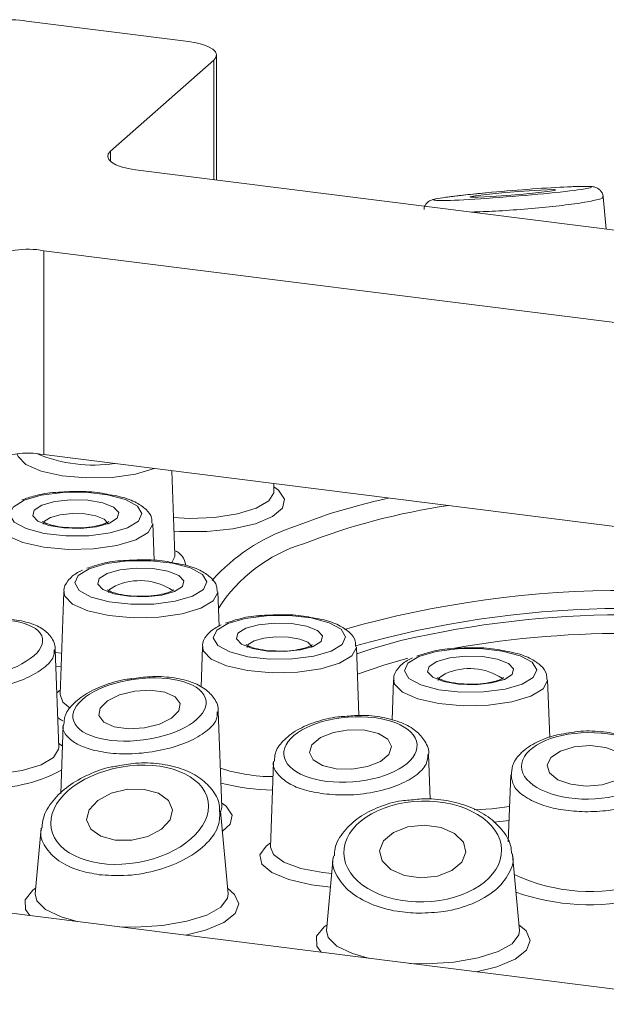
# Model space of a CAD drawing. Units: millimetres. Extents: x 5 to 415, y 5 to 292.
# Drawn here: x 341 to 343, y 98 to 101 of the extents above; entities that cross this region are included whole.
import ezdxf

# ---------------------------------------------------------------- set-up
doc = ezdxf.new("R2010")
doc.units = ezdxf.units.MM

msp = doc.modelspace()

# ---------------------------------------------------------------- linework, layer by layer
at = {"color": 7, "linetype": 'Continuous', "lineweight": 15}
for p, q in [((341.30485, 101.15908), (341.83938, 101.09174)), ((341.93173, 100.63467), (341.93173, 101.04719)), ((341.9225, 101.03036), (341.58157, 100.72969)), ((341.6647, 100.66831), (346.20814, 100.09589)), ((343.21818, 100.47259), (343.20829, 100.5791)), ((345.90509, 99.82863), (341.36165, 100.40105)), ((341.36165, 100.40105), (341.36165, 99.72761)), ((345.90509, 99.15519), (341.36165, 99.72761)), ((341.79429, 99.39671), (341.784, 99.6744)), ((342.12138, 99.60702), (342.12045, 99.63201)), ((342.12112, 99.60771), (342.12122, 99.6076)), ((341.72551, 99.37776), (341.72099, 99.4997)), ((341.79403, 99.39739), (341.79413, 99.39729)), ((341.4277, 99.27389), (341.41514, 98.93487)), ((341.94002, 99.16132), (341.93585, 99.27389)), ((341.88544, 99.09267), (341.88053, 98.96)), ((342.40199, 98.86614), (342.3936, 99.09267)), ((341.41068, 98.75989), (341.39866, 99.08426)), ((342.51639, 98.98364), (342.51146, 98.85063)), ((343.03157, 98.79374), (343.02454, 98.98364)), ((341.41526, 98.93451), (341.41513, 98.93464)), ((341.94886, 98.56307), (341.93712, 98.88002)), ((341.42565, 98.83452), (341.41725, 98.60799)), ((341.41042, 98.76058), (341.41052, 98.76047)), ((342.63731, 98.58932), (342.63178, 98.73857)), ((342.12032, 98.71281), (342.1099, 98.43131)), ((342.90321, 98.67032), (342.895, 98.4486)), ((341.96977, 98.27647), (341.94436, 98.55018)), ((341.9486, 98.56375), (341.94869, 98.56365)), ((339.1772, 98.47454), (348.26408, 97.3297)), ((341.35315, 98.49429), (341.33292, 98.27647)), ((342.11001, 98.43095), (342.10988, 98.43108)), ((342.93167, 98.15558), (342.90848, 98.40537)), ((342.31733, 98.398), (342.29483, 98.15558))]:
    msp.add_line(p, q, dxfattribs=at)
at = {"color": 8, "linetype": 'Continuous', "lineweight": 15}
for p, q in [((341.9225, 100.63583), (341.9225, 101.03036)), ((341.58157, 100.72969), (341.58157, 100.69602)), ((341.39906, 99.07362), (341.42023, 99.07207)), ((341.41858, 99.0276), (341.40072, 99.02875)), ((341.40539, 98.94213), (341.41567, 98.94912)), ((341.41015, 98.77414), (341.42307, 98.76511)), ((342.89762, 98.5196), (342.84699, 98.51353))]:
    msp.add_line(p, q, dxfattribs=at)
at = {"color": 7, "linetype": 'Continuous', "lineweight": 15, "flags": 128}
for points in [[(341.9225, 101.03036), (341.92979, 101.03937), (341.93166, 101.04869), (341.92804, 101.05794), (341.91908, 101.06679), (341.90511, 101.07488), (341.88667, 101.0819), (341.86448, 101.0876), (341.83938, 101.09174)], [(341.6647, 100.66831), (341.6396, 100.67245), (341.6174, 100.67814), (341.59897, 100.68517), (341.585, 100.69326), (341.57603, 100.7021), (341.57242, 100.71136), (341.57429, 100.72068), (341.58157, 100.72969)], [(342.9453, 100.58803), (342.99528, 100.59301), (343.03218, 100.59754), (343.05038, 100.60094), (343.0471, 100.60269), (343.02286, 100.60251), (342.98133, 100.60045), (342.92884, 100.5968), (342.87338, 100.59213), (342.8234, 100.58716), (342.7865, 100.58262), (342.7683, 100.57922), (342.77158, 100.57748), (342.79583, 100.57765), (342.83736, 100.57972), (342.88984, 100.58336), (342.9453, 100.58803)], [(341.29636, 99.57662), (341.25999, 99.55443), (341.24858, 99.52943), (341.2635, 99.50465), (341.30296, 99.48305), (341.36219, 99.46726), (341.43406, 99.45917), (341.50989, 99.45977), (341.58054, 99.46897), (341.63748, 99.48568), (341.67385, 99.50786), (341.68526, 99.53286), (341.67034, 99.55765), (341.63088, 99.57924), (341.57164, 99.59503), (341.49978, 99.60312), (341.42395, 99.60252), (341.3533, 99.59332), (341.29636, 99.57662)], [(341.35536, 99.56089), (341.39799, 99.57286), (341.45113, 99.57847), (341.50666, 99.57689), (341.55615, 99.56833), (341.59205, 99.55412), (341.6089, 99.53641), (341.60414, 99.5179), (341.57848, 99.5014), (341.53584, 99.48944), (341.48271, 99.48382), (341.42718, 99.48541), (341.37769, 99.49396), (341.34179, 99.50817), (341.32494, 99.52588), (341.3297, 99.54439), (341.35536, 99.56089)], [(342.40435, 99.5611), (342.45094, 99.57289), (342.49981, 99.58422)], [(341.51122, 99.35081), (341.47485, 99.32862), (341.46343, 99.30362), (341.47836, 99.27884), (341.51782, 99.25724), (341.57705, 99.24145), (341.64892, 99.23336), (341.72475, 99.23396), (341.79539, 99.24316), (341.85234, 99.25987), (341.88871, 99.28205), (341.90012, 99.30705), (341.88519, 99.33184), (341.84574, 99.35343), (341.7865, 99.36922), (341.71463, 99.37731), (341.6388, 99.37671), (341.56816, 99.36751), (341.51122, 99.35081)], [(341.57021, 99.33508), (341.61285, 99.34705), (341.66598, 99.35266), (341.72152, 99.35108), (341.771, 99.34252), (341.80691, 99.32831), (341.82376, 99.3106), (341.81899, 99.29209), (341.79334, 99.27559), (341.7507, 99.26363), (341.69757, 99.25801), (341.64203, 99.2596), (341.59255, 99.26815), (341.55665, 99.28236), (341.53979, 99.30007), (341.54456, 99.31858), (341.57021, 99.33508)], [(341.96896, 99.16959), (341.93259, 99.14741), (341.92118, 99.12241), (341.9361, 99.09762), (341.97556, 99.07603), (342.0348, 99.06024), (342.10666, 99.05215), (342.18249, 99.05275), (342.25314, 99.06195), (342.31008, 99.07865), (342.34645, 99.10084), (342.35786, 99.12583), (342.34294, 99.15062), (342.30348, 99.17222), (342.24424, 99.18801), (342.17238, 99.1961), (342.09655, 99.1955), (342.0259, 99.1863), (341.96896, 99.16959)], [(342.02796, 99.15387), (342.07059, 99.16583), (342.12373, 99.17145), (342.17926, 99.16986), (342.22875, 99.16131), (342.26465, 99.1471), (342.2815, 99.12939), (342.27674, 99.11088), (342.25108, 99.09438), (342.20844, 99.08241), (342.15531, 99.0768), (342.09978, 99.07838), (342.05029, 99.08693), (342.01439, 99.10115), (341.99754, 99.11886), (342.0023, 99.13737), (342.02796, 99.15387)], [(342.5999, 99.06056), (342.56353, 99.03838), (342.55212, 99.01338), (342.56704, 98.98859), (342.6065, 98.967), (342.66574, 98.95121), (342.7376, 98.94312), (342.81343, 98.94372), (342.88408, 98.95292), (342.94102, 98.96962), (342.97739, 98.99181), (342.9888, 99.01681), (342.97388, 99.04159), (342.93442, 99.06319), (342.87519, 99.07898), (342.80332, 99.08707), (342.72749, 99.08647), (342.65684, 99.07727), (342.5999, 99.06056)], [(342.6589, 99.04484), (342.70154, 99.0568), (342.75467, 99.06242), (342.8102, 99.06083), (342.85969, 99.05228), (342.89559, 99.03807), (342.91244, 99.02036), (342.90768, 99.00185), (342.88203, 98.98535), (342.83939, 98.97338), (342.78626, 98.96777), (342.73072, 98.96935), (342.68123, 98.97791), (342.64533, 98.99212), (342.62848, 99.00983), (342.63324, 99.02834), (342.6589, 99.04484)], [(341.76098, 98.94279), (341.71407, 98.94927), (341.66159, 98.94607), (341.61153, 98.9337), (341.57152, 98.91404), (341.54764, 98.89007), (341.54353, 98.86545), (341.55982, 98.84392), (341.59402, 98.82877), (341.64094, 98.8223), (341.69342, 98.82549), (341.74348, 98.83786), (341.78349, 98.85753), (341.80737, 98.88149), (341.81148, 98.90612), (341.79519, 98.92764), (341.76098, 98.94279)], [(342.421, 98.81754), (342.36882, 98.81878), (342.3174, 98.81011), (342.27458, 98.79283), (342.24687, 98.76959), (342.2385, 98.74392), (342.25073, 98.71973), (342.28171, 98.7007), (342.32672, 98.68973), (342.37891, 98.68849), (342.43033, 98.69717), (342.47315, 98.71444), (342.50086, 98.73768), (342.50923, 98.76335), (342.49699, 98.78754), (342.46601, 98.80657), (342.421, 98.81754)], [(343.16483, 98.76641), (343.11248, 98.76213), (343.06716, 98.74835), (343.03576, 98.72716), (343.02308, 98.70178), (343.03103, 98.67609), (343.05841, 98.65399), (343.10105, 98.63885), (343.15246, 98.63297), (343.20481, 98.63724), (343.25013, 98.65103), (343.28153, 98.67222), (343.29421, 98.69759), (343.28626, 98.72329), (343.25888, 98.74539), (343.21624, 98.76053), (343.16483, 98.76641)], [(341.69276, 98.62211), (341.63796, 98.62214), (341.5842, 98.60938), (341.53968, 98.58577), (341.51117, 98.5549), (341.503, 98.52148), (341.51643, 98.49059), (341.54941, 98.46693), (341.59692, 98.45411), (341.65173, 98.45408), (341.70548, 98.46684), (341.75001, 98.49045), (341.77852, 98.52131), (341.78668, 98.55474), (341.77325, 98.58563), (341.74027, 98.60929), (341.69276, 98.62211)], [(342.61868, 98.50369), (342.56359, 98.49792), (342.51594, 98.47981), (342.48296, 98.45211), (342.46969, 98.41904), (342.47815, 98.38563), (342.50704, 98.35697), (342.55198, 98.33743), (342.60611, 98.32997), (342.6612, 98.33574), (342.70886, 98.35385), (342.74183, 98.38156), (342.7551, 98.41463), (342.74664, 98.44804), (342.71775, 98.47669), (342.67282, 98.49624), (342.61868, 98.50369)]]:
    msp.add_lwpolyline(points, dxfattribs=at)
at = {"color": 8, "linetype": 'Continuous', "lineweight": 15, "flags": 128}
for points in [[(341.72609, 99.68178), (341.66381, 99.66317), (341.58677, 99.6523), (341.50333, 99.65037), (341.42252, 99.65757), (341.35311, 99.67313), (341.30261, 99.69536), (341.2765, 99.72184), (341.27412, 99.72906)], [(341.78973, 99.51972), (341.8424, 99.51714), (341.92532, 99.52021), (342.00133, 99.53167), (342.06299, 99.55041), (342.10426, 99.57458), (342.12111, 99.60181), (342.12138, 99.60702)], [(342.12085, 99.62127), (342.13635, 99.61011), (342.15628, 99.58082), (342.14942, 99.55086), (342.11637, 99.52291), (342.06008, 99.49945), (341.98554, 99.48256), (341.89938, 99.47375), (341.80926, 99.47379), (341.7914, 99.47488)], [(342.18016, 99.48667), (342.30689, 99.5328), (342.40435, 99.5611)], [(341.38325, 99.51978), (341.36401, 99.50741), (341.35978, 99.49748)], [(341.57406, 99.49741), (341.5734, 99.50142), (341.56077, 99.51471), (341.53384, 99.52537), (341.49673, 99.53178), (341.45507, 99.53297), (341.41523, 99.52876), (341.38325, 99.51978)], [(341.66535, 99.44575), (341.60307, 99.42714), (341.52603, 99.41628), (341.44259, 99.41434), (341.36178, 99.42154), (341.29237, 99.4371), (341.24187, 99.45933), (341.21576, 99.48582), (341.21284, 99.4997)], [(341.72099, 99.4997), (341.72099, 99.49753), (341.70613, 99.47009), (341.66535, 99.44575)], [(341.78414, 99.3713), (341.79403, 99.3915), (341.79429, 99.39671)], [(341.5981, 99.29397), (341.57886, 99.2816), (341.57463, 99.27167)], [(341.88021, 99.21994), (341.81793, 99.20133), (341.74089, 99.19047), (341.65744, 99.18853), (341.57664, 99.19573), (341.50722, 99.21129), (341.45673, 99.23352), (341.43062, 99.26001), (341.4277, 99.27389)], [(341.93585, 99.27389), (341.93585, 99.27172), (341.92099, 99.24428), (341.88021, 99.21994)], [(342.24666, 99.09038), (342.24601, 99.0944), (342.23337, 99.10768), (342.20644, 99.11834), (342.16933, 99.12476), (342.12767, 99.12595), (342.08783, 99.12173), (342.05585, 99.11276)], [(342.33795, 99.03872), (342.27567, 99.02011), (342.19863, 99.00925), (342.11519, 99.00732), (342.03438, 99.01452), (341.96497, 99.03008), (341.91447, 99.0523), (341.88836, 99.07879), (341.88544, 99.09267)], [(342.05585, 99.11276), (342.03661, 99.10039), (342.03238, 99.09046)], [(342.3936, 99.09267), (342.39359, 99.09051), (342.37873, 99.06307), (342.33795, 99.03872)], [(342.39445, 99.06952), (342.44742, 99.08701), (342.54512, 99.11431)], [(342.5634, 99.05504), (342.48435, 99.03275), (342.39693, 99.00272)], [(342.68679, 99.00373), (342.66755, 98.99136), (342.66332, 98.98143)], [(342.9689, 98.92969), (342.90661, 98.91108), (342.82957, 98.90022), (342.74613, 98.89829), (342.66532, 98.90549), (342.59591, 98.92105), (342.54541, 98.94327), (342.5193, 98.96976), (342.51639, 98.98364)], [(343.02454, 98.98364), (343.02453, 98.98148), (343.00968, 98.95404), (342.9689, 98.92969)], [(341.41514, 98.93487), (341.42463, 98.91025), (341.44848, 98.89072)], [(341.42488, 98.84813), (341.41972, 98.85101), (341.407, 98.85923)], [(341.15036, 98.66994), (341.21462, 98.67308), (341.29063, 98.68454), (341.35229, 98.70328), (341.39356, 98.72744), (341.41041, 98.75468), (341.41068, 98.75989)], [(341.94833, 98.57732), (341.96383, 98.56616), (341.98376, 98.53686), (341.97689, 98.50691), (341.95059, 98.48306)], [(341.94472, 98.54633), (341.94859, 98.55786), (341.94886, 98.56307)], [(342.7823, 98.55473), (342.84104, 98.55781), (342.89933, 98.56571)], [(342.30819, 98.29954), (342.24496, 98.30698), (342.17057, 98.32394), (342.11447, 98.34745), (342.08167, 98.37543), (342.07506, 98.40539), (342.09524, 98.43467), (342.11042, 98.44556)], [(342.1099, 98.43131), (342.11938, 98.40669), (342.15378, 98.38135), (342.20998, 98.3608), (342.28248, 98.34704), (342.31231, 98.34395)], [(341.31532, 98.20516), (341.30091, 98.2254), (341.3001, 98.25755), (341.32535, 98.28858), (341.33467, 98.2953)], [(341.33292, 98.27647), (341.33804, 98.25395), (341.367, 98.2253), (341.41898, 98.20054), (341.472, 98.18542)], [(341.61171, 98.16782), (341.66389, 98.16708), (341.75307, 98.17255), (341.834, 98.18618), (341.90014, 98.20686), (341.94612, 98.23291), (341.96822, 98.26222), (341.96977, 98.27647)], [(341.96802, 98.2953), (341.99156, 98.27525), (342.00549, 98.24343), (341.99315, 98.21155), (341.95547, 98.18196), (341.89523, 98.15685), (341.82937, 98.1404)], [(342.27757, 98.08393), (342.26281, 98.10451), (342.262, 98.13666), (342.28725, 98.16769), (342.29657, 98.17442)], [(342.29483, 98.15558), (342.29995, 98.13306), (342.3289, 98.10442), (342.38089, 98.07965), (342.43696, 98.06385)], [(342.56996, 98.04709), (342.62579, 98.04619), (342.71497, 98.05167), (342.7959, 98.06529), (342.86204, 98.08597), (342.90802, 98.11202), (342.93012, 98.14134), (342.93167, 98.15558)], [(342.92992, 98.17442), (342.95346, 98.15436), (342.96739, 98.12255), (342.95506, 98.09066), (342.91737, 98.06107), (342.85713, 98.03596), (342.79033, 98.01933)]]:
    msp.add_lwpolyline(points, dxfattribs=at)
at = {"color": 7, "linetype": 'Continuous', "lineweight": 15}
for centre, radius, start, end in [((341.25228, 100.88277), 0.28126, 79.22613, 117.8883), ((341.30907, 100.12474), 0.28126, 79.22613, 117.8883), ((341.30907, 99.45131), 0.28126, 79.22613, 117.8883), ((343.28259, 95.95086), 3.26903, 76.58072, 105.84523), ((343.2778, 95.96514), 3.23328, 77.23272, 103.09735)]:
    msp.add_arc(centre, radius, start, end, dxfattribs=at)
at = {"color": 8, "linetype": 'Continuous', "lineweight": 15}
for centre, radius, start, end in [((341.52628, 100.18252), 0.48949, 247.68948, 278.21714), ((343.01524, 97.38348), 2.19899, 98.31598, 111.22737), ((342.37411, 98.91054), 0.6079, 108.6058, 138.6831), ((342.36841, 98.94495), 0.51065, 107.00572, 147.47054), ((341.7689, 99.35451), 0.06168, 7.8426, 66.23092), ((341.67861, 99.11689), 0.19452, 56.14269, 114.44734), ((343.27501, 95.9205), 3.35844, 73.48027, 105.92083), ((343.27474, 95.907), 3.23005, 78.46761, 99.93875), ((342.76729, 98.82665), 0.19452, 56.14269, 114.44734), ((341.17828, 99.14106), 0.51603, 267.35678, 297.94648), ((342.12032, 99.22984), 0.56589, 251.85405, 269.81717), ((342.13009, 99.36184), 0.7424, 255.63586, 268.97986), ((343.16551, 98.8724), 0.58773, 244.7134, 287.0228), ((343.16143, 98.96882), 0.72782, 250.62022, 283.63722)]:
    msp.add_arc(centre, radius, start, end, dxfattribs=at)
msp.add_ellipse((342.90934, 100.59008), major_axis=(0.26048, 0.02115), ratio=0.0376854, start_param=1.8356997, end_param=7.0788343, dxfattribs=at)
at = {"color": 7, "linetype": 'Continuous', "lineweight": 15}
msp.add_ellipse((342.90934, 100.59008), major_axis=(0.26048, 0.02115), ratio=0.0376854, start_param=0.795649, end_param=1.8356997, dxfattribs=at)
for centre, major_axis, ratio in [((341.13773, 99.08319), (0.21954, 0.03701), 0.4149988), ((341.6775, 98.88578), (0.21968, 0.02894), 0.456912), ((342.37386, 98.75364), (0.21992, 0.01692), 0.4867032), ((343.15865, 98.69969), (0.22007, 0.00226), 0.4993679), ((341.64484, 98.53811), (0.25904, 0.04503), 0.6087213), ((342.6124, 98.41683), (0.26044, 0.00626), 0.6393815)]:
    msp.add_ellipse(centre, major_axis=major_axis, ratio=ratio, dxfattribs=at)
for points, knots in [([(342.84004, 100.59401), (342.82764, 100.59286), (342.79127, 100.58946), (342.73679, 100.58371), (342.68566, 100.5774), (342.65737, 100.57267), (342.64539, 100.56989), (342.63643, 100.56639), (342.62835, 100.5612), (342.62112, 100.55277), (342.61664, 100.54391), (342.61675, 100.53819), (342.61677, 100.53682)], [0, 0, 0, 0, 0.1051629, 0.3082841, 0.5149365, 0.7278011, 0.8425002, 0.8876906, 0.9194576, 0.9520897, 0.9885198, 1, 1, 1, 1]), ([(343.2078, 100.57863), (343.20784, 100.57998), (343.20802, 100.58571), (343.20371, 100.59448), (343.19684, 100.60277), (343.1896, 100.60769), (343.18331, 100.61035), (343.17731, 100.61192), (343.16858, 100.61316), (343.15264, 100.61369), (343.12677, 100.61353), (343.09888, 100.61217), (343.09023, 100.61175)], [0, 0, 0, 0, 0.0169505, 0.0720842, 0.1172328, 0.1576456, 0.1961718, 0.241684, 0.3214848, 0.5422965, 0.8580586, 1, 1, 1, 1]), ([(341.40108, 99.60273), (341.40072, 99.60271), (341.37581, 99.60162), (341.33525, 99.59368), (341.3031, 99.58272), (341.28913, 99.57796)], [0, 0, 0, 0, 0.0081527, 0.5691075, 1, 1, 1, 1]), ([(341.57859, 99.59517), (341.5681, 99.59737), (341.53616, 99.60408), (341.47332, 99.60742), (341.42498, 99.60428), (341.40108, 99.60273)], [0, 0, 0, 0, 0.1980152, 0.6034382, 1, 1, 1, 1]), ([(341.71846, 99.50087), (341.71848, 99.50704), (341.71854, 99.52466), (341.6988, 99.54858), (341.66639, 99.57084), (341.62568, 99.58723), (341.59074, 99.59312), (341.57859, 99.59517)], [0, 0, 0, 0, 0.1093316, 0.3123895, 0.5459735, 0.8421003, 1, 1, 1, 1]), ([(341.47605, 99.48583), (341.46189, 99.48587), (341.43254, 99.48596), (341.39456, 99.49218), (341.36943, 99.49973), (341.35759, 99.50667), (341.35739, 99.50696), (341.35731, 99.50707)], [0, 0, 0, 0, 0.245593, 0.5091958, 0.7223857, 0.894038, 1, 1, 1, 1]), ([(341.57635, 99.5068), (341.57647, 99.50692), (341.5768, 99.50725), (341.56819, 99.50159), (341.54974, 99.49495), (341.51914, 99.48872), (341.49203, 99.48535), (341.477, 99.4858), (341.47605, 99.48583)], [0, 0, 0, 0, 0.0964465, 0.2623223, 0.461452, 0.7047908, 0.9812718, 1, 1, 1, 1]), ([(341.79345, 99.36936), (341.78296, 99.37156), (341.75102, 99.37827), (341.68818, 99.38161), (341.63984, 99.37847), (341.61594, 99.37692)], [0, 0, 0, 0, 0.1980152, 0.6034382, 1, 1, 1, 1]), ([(341.61594, 99.37692), (341.61558, 99.3769), (341.59067, 99.37581), (341.55011, 99.36787), (341.51795, 99.35691), (341.50399, 99.35215)], [0, 0, 0, 0, 0.0081527, 0.5691075, 1, 1, 1, 1]), ([(341.93332, 99.27506), (341.93334, 99.28123), (341.9334, 99.29885), (341.91366, 99.32277), (341.88125, 99.34503), (341.84053, 99.36142), (341.8056, 99.36731), (341.79345, 99.36936)], [0, 0, 0, 0, 0.10933162, 0.31238953, 0.54597353, 0.84210026, 1, 1, 1, 1]), ([(341.48967, 99.34621), (341.4838, 99.34346), (341.46393, 99.33416), (341.44203, 99.31469), (341.4257, 99.28798), (341.4287, 99.27425), (341.42916, 99.27214)], [0, 0, 0, 0, 0.173971, 0.5888094, 0.9368688, 1, 1, 1, 1]), ([(341.69091, 99.26002), (341.67675, 99.26006), (341.6474, 99.26015), (341.60941, 99.26637), (341.58428, 99.27392), (341.57245, 99.28086), (341.57225, 99.28115), (341.57217, 99.28126)], [0, 0, 0, 0, 0.245593, 0.5091958, 0.7223857, 0.894038, 1, 1, 1, 1]), ([(341.7912, 99.28099), (341.79132, 99.28111), (341.79165, 99.28144), (341.78305, 99.27578), (341.7646, 99.26914), (341.73399, 99.26291), (341.70689, 99.25954), (341.69186, 99.25999), (341.69091, 99.26002)], [0, 0, 0, 0, 0.0964465, 0.2623223, 0.461452, 0.7047908, 0.9812718, 1, 1, 1, 1]), ([(341.39774, 99.08192), (341.39805, 99.08335), (341.40137, 99.09858), (341.3863, 99.12752), (341.35559, 99.15565), (341.30953, 99.17518), (341.24805, 99.18546), (341.18363, 99.18646), (341.14287, 99.17978), (341.12724, 99.17722)], [0, 0, 0, 0, 0.0167618, 0.17845722, 0.32911099, 0.49792756, 0.68970675, 0.88105535, 1, 1, 1, 1]), ([(342.07368, 99.19571), (342.07332, 99.19569), (342.04841, 99.19459), (342.00785, 99.18666), (341.9757, 99.1757), (341.96173, 99.17094)], [0, 0, 0, 0, 0.0081527, 0.5691075, 1, 1, 1, 1]), ([(342.25119, 99.18815), (342.24071, 99.19035), (342.20876, 99.19706), (342.14592, 99.20039), (342.09758, 99.19726), (342.07368, 99.19571)], [0, 0, 0, 0, 0.1980152, 0.6034382, 1, 1, 1, 1]), ([(342.39106, 99.09385), (342.39108, 99.10002), (342.39114, 99.11764), (342.3714, 99.14156), (342.33899, 99.16382), (342.29828, 99.1802), (342.26334, 99.1861), (342.25119, 99.18815)], [0, 0, 0, 0, 0.1093316, 0.3123895, 0.5459735, 0.8421003, 1, 1, 1, 1]), ([(341.94741, 99.165), (341.94154, 99.16225), (341.92168, 99.15295), (341.89977, 99.13348), (341.88345, 99.10676), (341.88645, 99.09303), (341.88691, 99.09093)], [0, 0, 0, 0, 0.17397103, 0.58880936, 0.93686881, 1, 1, 1, 1]), ([(342.14865, 99.07881), (342.13449, 99.07885), (342.10514, 99.07894), (342.06716, 99.08516), (342.04203, 99.09271), (342.03019, 99.09965), (342.02999, 99.09994), (342.02991, 99.10005)], [0, 0, 0, 0, 0.245593, 0.5091958, 0.7223857, 0.894038, 1, 1, 1, 1]), ([(342.24895, 99.09977), (342.24907, 99.09989), (342.2494, 99.10023), (342.24079, 99.09456), (342.22234, 99.08792), (342.19174, 99.0817), (342.16463, 99.07832), (342.14961, 99.07878), (342.14865, 99.07881)], [0, 0, 0, 0, 0.0964465, 0.2623223, 0.461452, 0.7047908, 0.9812718, 1, 1, 1, 1]), ([(342.70462, 99.08668), (342.70427, 99.08666), (342.67935, 99.08556), (342.63879, 99.07763), (342.60664, 99.06667), (342.59267, 99.06191)], [0, 0, 0, 0, 0.0081527, 0.5691075, 1, 1, 1, 1]), ([(342.88213, 99.07912), (342.87165, 99.08132), (342.8397, 99.08803), (342.77686, 99.09136), (342.72852, 99.08823), (342.70462, 99.08668)], [0, 0, 0, 0, 0.1980152, 0.6034382, 1, 1, 1, 1]), ([(342.57835, 99.05597), (342.57248, 99.05322), (342.55262, 99.04392), (342.53071, 99.02445), (342.51439, 98.99773), (342.51739, 98.984), (342.51785, 98.9819)], [0, 0, 0, 0, 0.173971, 0.5888094, 0.9368688, 1, 1, 1, 1]), ([(343.02201, 98.98482), (343.02203, 98.99099), (343.02208, 99.00861), (343.00234, 99.03253), (342.96993, 99.05479), (342.92922, 99.07117), (342.89428, 99.07707), (342.88213, 99.07912)], [0, 0, 0, 0, 0.10933162, 0.31238953, 0.54597353, 0.84210026, 1, 1, 1, 1]), ([(341.93657, 98.87777), (341.93676, 98.87863), (341.9401, 98.89393), (341.92569, 98.92381), (341.8951, 98.95569), (341.84795, 98.97895), (341.78583, 98.99278), (341.71711, 98.99649), (341.67208, 98.99026), (341.65218, 98.9875)], [0, 0, 0, 0, 0.0096388, 0.1700234, 0.3215623, 0.4874795, 0.6709521, 0.854525, 1, 1, 1, 1]), ([(342.77959, 98.96978), (342.76544, 98.96982), (342.73608, 98.96991), (342.6981, 98.97613), (342.67297, 98.98368), (342.66113, 98.99062), (342.66093, 98.99091), (342.66085, 98.99102)], [0, 0, 0, 0, 0.245593, 0.5091958, 0.7223857, 0.894038, 1, 1, 1, 1]), ([(342.87989, 98.99074), (342.88001, 98.99086), (342.88034, 98.9912), (342.87173, 98.98553), (342.85328, 98.9789), (342.82268, 98.97267), (342.79557, 98.9693), (342.78055, 98.96975), (342.77959, 98.96978)], [0, 0, 0, 0, 0.0964465, 0.2623223, 0.461452, 0.7047908, 0.9812718, 1, 1, 1, 1]), ([(341.65218, 98.9875), (341.64709, 98.987), (341.61687, 98.98399), (341.56392, 98.96788), (341.50071, 98.94005), (341.45602, 98.90465), (341.42975, 98.86901), (341.42848, 98.84494), (341.42801, 98.83603)], [0, 0, 0, 0, 0.0433286, 0.257267, 0.4743644, 0.6977527, 0.8881121, 1, 1, 1, 1]), ([(342.35564, 98.86298), (342.34771, 98.86257), (342.31458, 98.86084), (342.25873, 98.84606), (342.19536, 98.81953), (342.15049, 98.78425), (342.12443, 98.7481), (342.12329, 98.72411), (342.12287, 98.71542)], [0, 0, 0, 0, 0.0659545, 0.2753819, 0.4882009, 0.7075707, 0.8940995, 1, 1, 1, 1]), ([(342.6317, 98.73675), (342.63174, 98.73694), (342.63502, 98.75191), (342.62116, 98.78219), (342.59123, 98.81708), (342.54356, 98.84399), (342.48101, 98.86149), (342.41497, 98.86863), (342.37273, 98.86461), (342.35564, 98.86298)], [0, 0, 0, 0, 0.0021016, 0.1678996, 0.3268602, 0.4993679, 0.6864932, 0.8731733, 1, 1, 1, 1]), ([(343.11264, 98.81134), (343.0894, 98.80791), (343.04139, 98.80081), (342.97912, 98.77574), (342.93367, 98.74225), (342.90688, 98.70482), (342.90574, 98.67933), (342.90529, 98.6691)], [0, 0, 0, 0, 0.21198966, 0.43800982, 0.67121326, 0.86804602, 1, 1, 1, 1]), ([(343.41371, 98.67489), (343.41142, 98.68876), (343.40669, 98.71742), (343.3749, 98.75341), (343.32837, 98.7832), (343.2651, 98.80498), (343.19204, 98.81453), (343.13851, 98.81618), (343.11376, 98.81155), (343.11264, 98.81134)], [0, 0, 0, 0, 0.1431219, 0.2956611, 0.4616933, 0.6397311, 0.8164097, 0.9916725, 1, 1, 1, 1]), ([(341.60365, 98.69895), (341.59733, 98.69807), (341.56394, 98.69344), (341.50727, 98.67142), (341.4402, 98.63418), (341.38912, 98.58523), (341.35924, 98.53747), (341.35659, 98.50622), (341.35569, 98.49563)], [0, 0, 0, 0, 0.0474919, 0.2506469, 0.4585022, 0.6717917, 0.8887476, 1, 1, 1, 1]), ([(341.94154, 98.54735), (341.94165, 98.55571), (341.94199, 98.58231), (341.91821, 98.6231), (341.87561, 98.66347), (341.81606, 98.6926), (341.74411, 98.70847), (341.67043, 98.71141), (341.62388, 98.70272), (341.60365, 98.69895)], [0, 0, 0, 0, 0.0722278, 0.2299778, 0.3858113, 0.546289, 0.7101023, 0.8740222, 1, 1, 1, 1]), ([(342.56894, 98.58641), (342.56016, 98.58586), (342.52443, 98.58361), (342.4658, 98.56483), (342.39957, 98.53119), (342.35025, 98.48433), (342.32226, 98.4395), (342.32116, 98.41097), (342.32085, 98.40297)], [0, 0, 0, 0, 0.066861, 0.2723061, 0.4819927, 0.6971867, 0.9150792, 1, 1, 1, 1]), ([(342.90518, 98.41168), (342.90504, 98.41788), (342.90448, 98.44282), (342.88074, 98.48345), (342.8374, 98.52824), (342.77617, 98.56303), (342.70286, 98.58488), (342.63099, 98.5935), (342.58671, 98.58844), (342.56894, 98.58641)], [0, 0, 0, 0, 0.0540764, 0.2178523, 0.3825263, 0.5514869, 0.7205553, 0.8878613, 1, 1, 1, 1])]:
    msp.add_open_spline(points, degree=3, knots=knots, dxfattribs=at)
at = {"color": 8, "linetype": 'Continuous', "lineweight": 15}
for points, knots in [([(343.20496, 100.57869), (343.20602, 100.57815), (343.21141, 100.57539), (343.18525, 100.56783), (343.12804, 100.55736), (343.04413, 100.54692), (342.94886, 100.53811), (342.85369, 100.53154), (342.79925, 100.52955), (342.77354, 100.52861)], [0, 0, 0, 0, 0.0426978, 0.2164253, 0.3858832, 0.5488439, 0.7062335, 0.861314, 1, 1, 1, 1]), ([(341.39542, 99.08258), (341.39558, 99.07509), (341.39598, 99.05579), (341.36445, 99.02278), (341.30788, 98.98885), (341.23099, 98.96179), (341.14385, 98.94502), (341.05702, 98.94078), (340.98063, 98.94848), (340.94588, 98.96228), (340.92925, 98.96889)], [0, 0, 0, 0, 0.0831204, 0.2140639, 0.3464591, 0.4800052, 0.6138856, 0.7471135, 0.8789887, 1, 1, 1, 1]), ([(341.93419, 98.87843), (341.93403, 98.8694), (341.93365, 98.84746), (341.89985, 98.81212), (341.84121, 98.77797), (341.76281, 98.75244), (341.6757, 98.73902), (341.5904, 98.73818), (341.54388, 98.74769), (341.52162, 98.75224)], [0, 0, 0, 0, 0.1054754, 0.2561629, 0.4081604, 0.5605382, 0.7121736, 0.8622693, 1, 1, 1, 1]), ([(341.52162, 98.75224), (341.50389, 98.75807), (341.46843, 98.76972), (341.43598, 98.79784), (341.42082, 98.82104), (341.42629, 98.83481), (341.42667, 98.83575)], [0, 0, 0, 0, 0.3058135, 0.6115988, 0.9734675, 1, 1, 1, 1]), ([(342.62935, 98.73735), (342.62877, 98.72674), (342.62742, 98.70249), (342.59103, 98.66592), (342.53027, 98.63306), (342.45107, 98.61085), (342.3653, 98.60098), (342.31156, 98.6052), (342.28584, 98.60722)], [0, 0, 0, 0, 0.1370888, 0.3134181, 0.4901888, 0.6660981, 0.8402212, 1, 1, 1, 1]), ([(342.28584, 98.60722), (342.26399, 98.61096), (342.22029, 98.61845), (342.16537, 98.64183), (342.12992, 98.67389), (342.11492, 98.70074), (342.12068, 98.71443), (342.12084, 98.71482)], [0, 0, 0, 0, 0.2266168, 0.4532128, 0.7213683, 0.9920487, 1, 1, 1, 1]), ([(343.14709, 98.54802), (343.12308, 98.54934), (343.07506, 98.55198), (343.00598, 98.56883), (342.94789, 98.59585), (342.90888, 98.63145), (342.90599, 98.6573), (342.90463, 98.66953)], [0, 0, 0, 0, 0.1834772, 0.3669375, 0.5840459, 0.8031986, 1, 1, 1, 1]), ([(343.41336, 98.67455), (343.41217, 98.66199), (343.40966, 98.63553), (343.37005, 98.59853), (343.30752, 98.56884), (343.22941, 98.55032), (343.17374, 98.54876), (343.14709, 98.54802)], [0, 0, 0, 0, 0.188731, 0.3976042, 0.6054596, 0.8112045, 1, 1, 1, 1]), ([(341.9426, 98.54786), (341.94209, 98.53078), (341.94096, 98.49343), (341.89743, 98.43642), (341.82462, 98.38534), (341.72989, 98.35005), (341.63135, 98.33407), (341.57137, 98.33833), (341.54428, 98.34026)], [0, 0, 0, 0, 0.1507439, 0.329698, 0.5103003, 0.6878646, 0.8590351, 1, 1, 1, 1]), ([(341.54428, 98.34026), (341.52241, 98.3441), (341.47105, 98.35312), (341.40631, 98.38452), (341.36363, 98.4313), (341.34677, 98.4709), (341.35433, 98.49281), (341.35526, 98.49551)], [0, 0, 0, 0, 0.1887952, 0.4432894, 0.6985518, 0.9628664, 1, 1, 1, 1]), ([(342.90672, 98.41064), (342.9073, 98.40924), (342.91606, 98.3879), (342.90037, 98.34362), (342.85667, 98.28647), (342.7798, 98.2421), (342.68967, 98.21616), (342.62735, 98.21397), (342.5992, 98.21298)], [0, 0, 0, 0, 0.0146228, 0.22226007, 0.43180985, 0.63783463, 0.83644089, 1, 1, 1, 1]), ([(342.5992, 98.21298), (342.57524, 98.2144), (342.51899, 98.21774), (342.43839, 98.24147), (342.36791, 98.28225), (342.32625, 98.33537), (342.31003, 98.37818), (342.31866, 98.40009), (342.31949, 98.4022)], [0, 0, 0, 0, 0.1490809, 0.3500405, 0.5516068, 0.7603211, 0.9768878, 1, 1, 1, 1])]:
    msp.add_open_spline(points, degree=3, knots=knots, dxfattribs=at)

doc.saveas('drawing.dxf')
